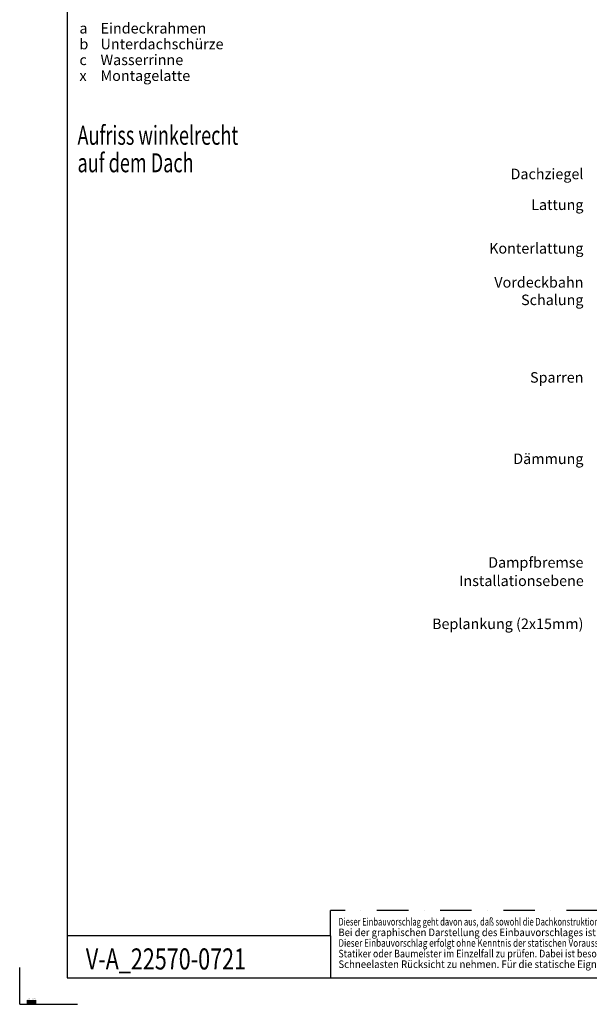
# Model space of a CAD drawing. Extents: x -45 to 3408, y -4429 to 739.
# Drawn here: x -45 to 496, y -4429 to -3494 of the extents above; entities that cross this region are included whole.
import ezdxf
from ezdxf.enums import TextEntityAlignment as Align

# ---------------------------------------------------------------- set-up
doc = ezdxf.new("R2010")
doc.units = 0
doc.header["$LTSCALE"] = 60
doc.linetypes.add('DASHDOT', pattern=[1, 0.5, -0.25, 0, -0.25])
doc.linetypes.add('VERDECKT', pattern=[9.525, 6.35, -3.175])
doc.layers.get('0').update_dxf_attribs({"linetype": 'CONTINUOUS'})
for name, color, linetype in [('VELUX_BLAU_UNSICHT', 5, 'VERDECKT'), ('VELUX_CYAN', 4, 'CONTINUOUS'), ('VELUX_GELB', 2, 'CONTINUOUS'), ('VELUX_GRÜN', 3, 'CONTINUOUS'), ('VELUX_MAGENTA_MITTEL', 6, 'DASHDOT'), ('VELUX_ROT', 1, 'CONTINUOUS'), ('VELUX_TEXT', 3, 'CONTINUOUS'), ('VELUX_WEIß', 7, 'CONTINUOUS')]:
    doc.layers.add(name, color=color, linetype=linetype)
doc.styles.get("Standard").update_dxf_attribs({"font": 'ISOCP'})
doc.styles.add('STIL_NEU', font='simplex.shx')
pattern_1 = [(45, (-1428.7806, -182.451), (-4.419417, 4.419417), []), (135, (-1428.7806, -182.451), (-4.419417, -4.419417), [])]

# ---------------------------------------------------------------- blocks, each defined once
blk = doc.blocks.new('LAYER')
blk.add_line((-37.58, -24.11), (-37.58, -21.11))
at = {"layer": 'VELUX_BLAU_UNSICHT'}
blk.add_line((-36.58, -24.11), (-36.58, -21.11), dxfattribs=at)
at = {"layer": 'VELUX_CYAN'}
blk.add_line((-35.58, -24.11), (-35.58, -21.11), dxfattribs=at)
at = {"layer": 'VELUX_GELB'}
blk.add_line((-34.58, -24.11), (-34.58, -21.11), dxfattribs=at)
at = {"layer": 'VELUX_GRÜN'}
blk.add_line((-33.58, -24.11), (-33.58, -21.11), dxfattribs=at)
at = {"layer": 'VELUX_MAGENTA_MITTEL'}
blk.add_line((-32.58, -24.11), (-32.58, -21.11), dxfattribs=at)
at = {"layer": 'VELUX_ROT'}
blk.add_line((-31.58, -24.11), (-31.58, -21.11), dxfattribs=at)
at = {"layer": 'VELUX_TEXT'}
blk.add_line((-30.58, -24.11), (-30.58, -21.11), dxfattribs=at)
at = {"layer": 'VELUX_WEIß'}
blk.add_line((-29.58, -24.11), (-29.58, -21.11), dxfattribs=at)
at = {"layer": 'VELUX_TEXT', "width": 2}
for s, p in [('0,25mm', (-37.66, -24.16)), ('0,20mm', (-36.66, -24.16)), ('0,20mm', (-35.66, -24.16)), ('0,20mm', (-34.66, -24.16)), ('0,18mm', (-33.66, -24.16)), ('0,20mm', (-32.66, -24.16)), ('0,35mm', (-31.66, -24.16)), ('0,18mm', (-30.66, -24.16)), ('0,25mm', (-29.66, -24.16))]:
    blk.add_text(s, height=0.35, rotation=90, dxfattribs=at).set_placement(p)
at = {"layer": 'VELUX_TEXT'}
blk.add_text('Layer für A3', height=1, dxfattribs=at).set_placement((-37.68, -20.28))
blk = doc.blocks.new('Sparrendach_rechts')
at = {"layer": 'VELUX_GRÜN'}
h = blk.add_hatch(dxfattribs=at)
h.set_pattern_fill('ANSI37', color=256, scale=50, style=0)
h.set_pattern_definition(pattern_1)
h.paths.add_polyline_path([(326.26, 426.65, -0.021055), (329.52, 423.99), (415.39, 423.99, 0.404795), (416.39, 424.96, -0.140833), (421.48, 440.73, -0.249726), (422.31, 441.17), (430.39, 441.17, 0.379581), (431.39, 442.05), (432.5, 451.3, -0.379581), (433.49, 452.18), (440.54, 452.18, -0.190717), (441.22, 451.91), (441.22, 464.67, 0.292319), (407.29, 436.39, -0.326863), (405.39, 434.99), (337.36, 434.99, -0.326863), (335.46, 436.39, 0.731925), (257.29, 436.39, -0.326863), (255.39, 434.99), (195.74, 434.99, -0.320099), (193.85, 436.34), (192.9, 423.99), (263.23, 423.99, -0.021055), (266.49, 426.65, -0.91508)])
h.paths.add_polyline_path([(-1412.62, 1187.2), (-1221, 1187.2), (-1221, 1205.49), (-1412.62, 1205.49)], flags=9)
h.paths.add_polyline_path([(-496.8, -178.34), (-367.46, -178.34), (-367.46, -166.34), (-496.8, -166.34)], flags=9)
h.paths.add_polyline_path([(134.16, -181.14), (424.82, -181.14), (424.82, -165.14), (134.16, -165.14)], flags=9)
h = blk.add_hatch(dxfattribs=at)
h.set_pattern_fill('ANSI37', color=256, scale=50, style=0)
h.set_pattern_definition(pattern_1)
h.paths.add_polyline_path([(441.22, 450.83), (441.03, 451.16, 0.267949), (440.16, 451.66), (433.87, 451.66, 0.414214), (432.87, 450.66), (432.87, 439.03, 0.408482), (433.85, 438.03, -0.037051), (441.22, 437.34)])
h.paths.add_polyline_path([(-1412.62, 1187.2), (-1221, 1187.2), (-1221, 1205.49), (-1412.62, 1205.49)], flags=9)
h.paths.add_polyline_path([(-496.8, -178.34), (-367.46, -178.34), (-367.46, -166.34), (-496.8, -166.34)], flags=9)
h.paths.add_polyline_path([(134.16, -181.14), (424.82, -181.14), (424.82, -165.14), (134.16, -165.14)], flags=9)
blk = doc.blocks.new('Anmerkungen')
at = {"layer": 'VELUX_TEXT', "style": 'STIL_NEU'}
for s, width, p in [('Dieser Einbauvorschlag geht davon aus, daß sowohl die Dachkonstruktion als auch Wärmedämmung, Schall- und Feuerschutz Ö-NORM gerecht ausgeführt sind.', 0.73, (0, 40.32)), ('Bei der graphischen Darstellung des Einbauvorschlages ist der konstruktive Dach-Schichtaufbau nicht vollständig wiedergegeben.', 0.918, (0, 30.24)), ('Dieser Einbauvorschlag erfolgt ohne Kenntnis der statischen Voraussetzungen. Dessen statische Eignung ist daher von einem befugten Ziviltechniker,', 0.787, (0, 20.16)), ('Statiker oder Baumeister im Einzelfall zu prüfen. Dabei ist besonders auf klimatische Belastungen, wie erhöhten Winddruck oder erhöhte', 0.855, (0, 10.08)), ('Schneelasten Rücksicht zu nehmen. Für die statische Eignung dieses Einbauvorschlages wird jegliche Haftung ausgeschlossen.', 0.93, (0, 0))]:
    blk.add_text(s, height=7.2, dxfattribs=dict(at, width=width)).set_placement(p)

msp = doc.modelspace()

# ---------------------------------------------------------------- linework, layer by layer
at = {"layer": 'VELUX_MAGENTA_MITTEL'}
for p in [(925, -4339.67), (250, -4363.63)]:
    msp.add_line(p, (250, -4339.67), dxfattribs=at)
at = {"layer": 'VELUX_ROT'}
for q in [(0, -4363.63), (250, -4403.63)]:
    msp.add_line((250, -4363.63), q, dxfattribs=at)
msp.add_lwpolyline([(0, -4403.63), (1850, -4403.63), (1850, -3053.63), (0, -3053.63)], close=True, dxfattribs=at)
at = {"layer": 'VELUX_WEIß', "ltscale": 5}
for q in [(-45, -4393.63), (10, -4428.63)]:
    msp.add_line((-45, -4428.63), q, dxfattribs=at)

# ---------------------------------------------------------------- block references
at = {"layer": 'VELUX_ROT'}
for name, p in [('Sparrendach_rechts', (1408.78, -4077.4)), ('Anmerkungen', (257.61, -4394.18))]:
    msp.add_blockref(name, p, dxfattribs=at)
at = {"layer": 'VELUX_WEIß'}
msp.add_blockref('LAYER', (0, -4403.63), dxfattribs=at)

# ---------------------------------------------------------------- texts
at = {"layer": 'VELUX_TEXT', "color": 3, "style": 'STIL_NEU', "width": 0.7}
for s, p in [('Aufriss winkelrecht', (9.9, -3612.81)), ('auf dem Dach', (9.9, -3638.89))]:
    msp.add_text(s, height=18, dxfattribs=at).set_placement(p)
at = {"layer": 'VELUX_TEXT', "color": 3, "style": 'STIL_NEU'}
for s, p in [('Dachziegel', (490.26, -3648.61)), ('Lattung', (490.26, -3677.84)), ('Konterlattung', (490.26, -3719.18)), ('Vordeckbahn', (490.26, -3751.48)), ('Schalung', (490.26, -3768.13)), ('Sparren', (490.26, -3841.73)), ('Dämmung', (490.26, -3918.95)), ('Dampfbremse', (490.26, -4017.35)), ('Installationsebene', (490.56, -4034.77)), ('Beplankung (2x15mm)', (490.26, -4075.59))]:
    msp.add_text(s, height=10, dxfattribs=at).set_placement(p, align=Align.BOTTOM_RIGHT)
at = {"layer": 'VELUX_TEXT', "style": 'STIL_NEU', "width": 0.75}
msp.add_text('V-A_22570-0721', height=20, dxfattribs=at).set_placement((17.82, -4395.57))
at = {"layer": 'VELUX_TEXT', "char_height": 10, "attachment_point": 4, "style": 'STIL_NEU'}
for s, insert in [('a', (11.75, -3503.47)), ('Eindeckrahmen', (31.75, -3503.47)), ('b', (11.75, -3518.47)), ('Unterdachschürze', (31.75, -3518.47)), ('c', (11.75, -3533.47)), ('Wasserrinne', (31.75, -3533.47)), ('Montagelatte', (31.75, -3548.47)), ('x', (11.75, -3548.47))]:
    msp.add_mtext(s, dxfattribs=dict(at, insert=insert))

doc.saveas('drawing.dxf')
